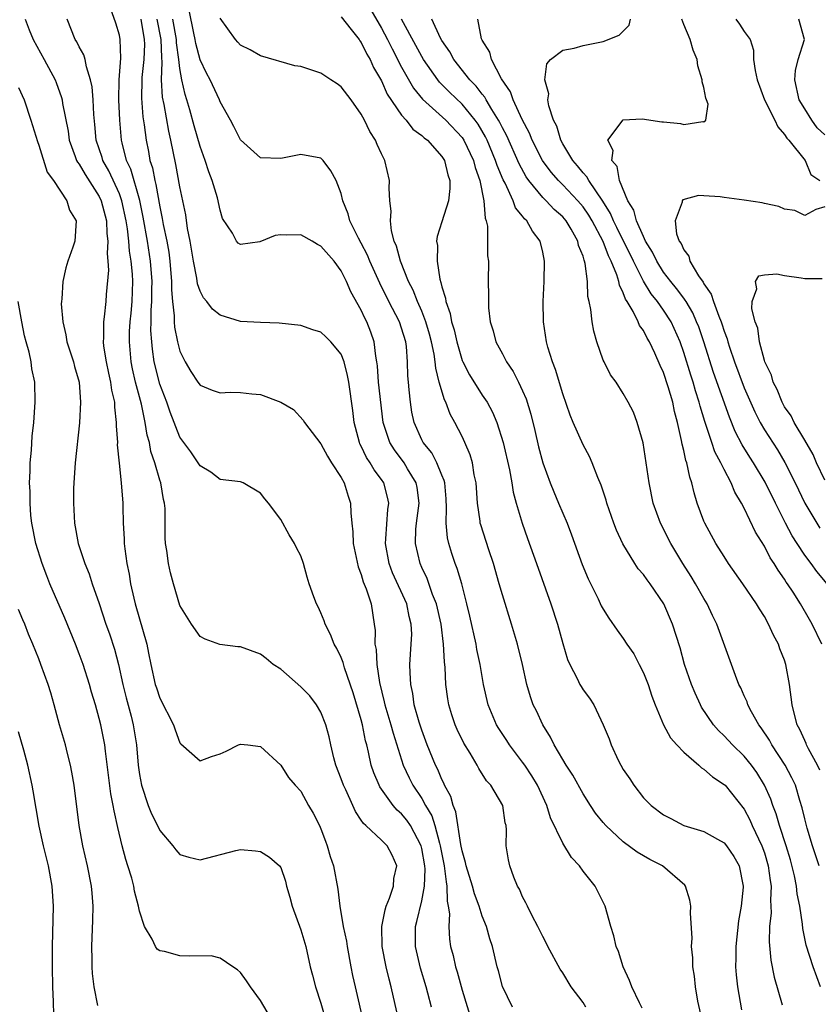
# Model space of a CAD drawing. Units: inches. Extents: x 2613000 to 2616000, y 1500000 to 1503000.
# Drawn here: x 2614709 to 2614788, y 1500075 to 1500173 of the extents above; entities that cross this region are included whole.
import ezdxf

# ---------------------------------------------------------------- set-up
doc = ezdxf.new("R2010")
doc.units = ezdxf.units.IN
doc.header["$MEASUREMENT"] = 0
doc.layers.add('LD26131500_2ft', color=183, linetype='Continuous')

msp = doc.modelspace()

# ---------------------------------------------------------------- linework, layer by layer
at = {"layer": 'LD26131500_2ft'}
for points, elevation in [([(2614749.967, 1500075), (2614749.613, 1500076.386), (2614749.446, 1500077), (2614748.868, 1500078.868), (2614748.363, 1500081), (2614748.373, 1500083), (2614748.509, 1500083.491), (2614749, 1500085.538), (2614749.268, 1500087), (2614749.327, 1500088.673), (2614749.292, 1500089), (2614749, 1500090.715), (2614748.933, 1500091), (2614747.872, 1500093), (2614747.526, 1500093.526), (2614747, 1500094.175), (2614746.547, 1500094.548), (2614746.169, 1500095), (2614744.845, 1500096.845), (2614744.767, 1500097), (2614744.24, 1500098.24), (2614743.976, 1500099), (2614743.726, 1500100.274), (2614743.543, 1500101), (2614743.419, 1500101.419), (2614743.129, 1500103), (2614743, 1500103.486), (2614742.185, 1500106.185), (2614741.33, 1500108.67), (2614741.191, 1500109.191), (2614741, 1500109.679), (2614740.562, 1500110.562), (2614740.317, 1500111), (2614739.954, 1500111.954), (2614739.422, 1500113), (2614739.325, 1500113.325), (2614739, 1500114.119), (2614738.718, 1500114.718), (2614738.558, 1500115), (2614738.286, 1500115.713), (2614737.838, 1500117), (2614737.638, 1500117.638), (2614737.269, 1500119), (2614737, 1500119.769), (2614736.565, 1500120.565), (2614736.358, 1500121), (2614735.843, 1500121.843), (2614735, 1500123.377), (2614733.808, 1500125), (2614733.424, 1500125.423), (2614733, 1500125.991), (2614731.284, 1500127), (2614731, 1500127.116), (2614729, 1500127.343), (2614728.078, 1500128.078), (2614727, 1500128.681), (2614726.816, 1500129), (2614726.079, 1500130.079), (2614725, 1500131.545), (2614724.025, 1500134.025), (2614723.694, 1500135), (2614723, 1500136.797), (2614722.457, 1500139), (2614722.27, 1500140.27), (2614722.205, 1500141), (2614722.13, 1500142.13), (2614722.152, 1500143), (2614722.155, 1500144.154), (2614722.214, 1500145), (2614722.223, 1500146.223), (2614722.246, 1500147), (2614722.09, 1500149), (2614721.772, 1500151), (2614721.363, 1500153.363), (2614721.021, 1500155.021), (2614720.128, 1500158.128), (2614719.712, 1500159), (2614719.26, 1500160.74), (2614719.204, 1500161), (2614719.033, 1500163), (2614718.957, 1500165), (2614718.989, 1500167), (2614719.134, 1500169.134), (2614719.081, 1500171), (2614719, 1500171.424), (2614718.634, 1500172.634), (2614718.112, 1500174.112)], 8136), ([(2614770.885, 1500074.885), (2614770.59, 1500075.409), (2614769.834, 1500077), (2614769.616, 1500077.616), (2614768.971, 1500079), (2614768.508, 1500080.508), (2614768.302, 1500081), (2614768.056, 1500082.056), (2614767.758, 1500083), (2614767.207, 1500085), (2614766.198, 1500087), (2614765, 1500088.482), (2614764.639, 1500089), (2614763.85, 1500089.85), (2614763, 1500091.247), (2614761.781, 1500093.781), (2614761.4, 1500095), (2614760.485, 1500097), (2614759.935, 1500097.935), (2614759.216, 1500099), (2614759, 1500099.307), (2614757.711, 1500101), (2614757.437, 1500101.437), (2614756.635, 1500102.635), (2614756.42, 1500103), (2614755.575, 1500105), (2614755.124, 1500107), (2614754.788, 1500109), (2614754.477, 1500110.477), (2614754.391, 1500111), (2614753.769, 1500113.769), (2614753.474, 1500115), (2614752.961, 1500117), (2614752.525, 1500118.524), (2614752.33, 1500119), (2614751.997, 1500119.997), (2614751.682, 1500121), (2614751.551, 1500121.551), (2614751.41, 1500123), (2614751.469, 1500124.53), (2614751.417, 1500125.417), (2614751.277, 1500127), (2614751.232, 1500127.231), (2614751, 1500127.757), (2614750.493, 1500129), (2614749.987, 1500129.987), (2614749.144, 1500131), (2614749, 1500131.281), (2614748.245, 1500133), (2614748.028, 1500134.028), (2614747.88, 1500135), (2614747.766, 1500136.234), (2614747.67, 1500137), (2614747.618, 1500137.618), (2614747.585, 1500139), (2614747.479, 1500140.521), (2614747.412, 1500141), (2614747, 1500142.354), (2614746.776, 1500143), (2614745.731, 1500145), (2614744.828, 1500146.828), (2614743.842, 1500149), (2614743.61, 1500149.61), (2614743, 1500150.786), (2614742.716, 1500151.284), (2614741.858, 1500153), (2614741.693, 1500153.693), (2614741.159, 1500155), (2614741, 1500155.727), (2614740.496, 1500157), (2614739.983, 1500157.983), (2614739.217, 1500159), (2614739, 1500159.226), (2614737, 1500159.588), (2614735, 1500159.18), (2614733, 1500159.258), (2614731, 1500161.059), (2614730.367, 1500162.367), (2614730.028, 1500163), (2614729, 1500164.817), (2614728.932, 1500165), (2614727.999, 1500167), (2614727.654, 1500167.653), (2614727, 1500168.994), (2614726.594, 1500170.594), (2614726.528, 1500171), (2614726.381, 1500171.619), (2614725.913, 1500173.913)], 8128), ([(2614776.977, 1500073), (2614776.403, 1500075.597), (2614776.15, 1500077), (2614776.048, 1500078.048), (2614775.886, 1500079), (2614775.884, 1500079.884), (2614775.773, 1500081), (2614775.825, 1500081.825), (2614775.673, 1500084.327), (2614775.71, 1500085), (2614775.612, 1500085.612), (2614775.164, 1500087), (2614775.091, 1500087.091), (2614772.895, 1500089), (2614771.641, 1500089.641), (2614770.376, 1500090.376), (2614769, 1500091.391), (2614767.26, 1500093), (2614767, 1500093.304), (2614766.246, 1500094.246), (2614765.729, 1500095), (2614765, 1500096.14), (2614763.996, 1500097.996), (2614763.345, 1500099), (2614763, 1500099.563), (2614762.146, 1500101), (2614761.783, 1500101.783), (2614760.999, 1500103), (2614760.376, 1500104.376), (2614760.07, 1500105), (2614759.777, 1500105.777), (2614759.418, 1500107), (2614758.982, 1500109), (2614758.51, 1500111), (2614757.91, 1500113), (2614757, 1500115.892), (2614756.695, 1500117), (2614756.111, 1500119), (2614755.64, 1500120.36), (2614754.847, 1500122.847), (2614754.81, 1500123), (2614754.793, 1500123.207), (2614754.529, 1500125), (2614754.388, 1500127), (2614754.211, 1500127.79), (2614754.025, 1500129), (2614753.799, 1500129.799), (2614753.283, 1500131), (2614753, 1500131.609), (2614752.291, 1500133), (2614751.82, 1500133.82), (2614751.378, 1500135), (2614751.24, 1500135.24), (2614750.735, 1500137), (2614750.383, 1500138.383), (2614750.341, 1500139), (2614750.239, 1500139.761), (2614749.978, 1500141), (2614749.772, 1500141.772), (2614749.408, 1500143), (2614749, 1500144.048), (2614748.576, 1500145), (2614748.141, 1500146.141), (2614747.7, 1500147), (2614746.877, 1500149), (2614746.484, 1500150.484), (2614746.254, 1500151), (2614745.986, 1500152.014), (2614745.888, 1500153), (2614745.956, 1500153.956), (2614745.828, 1500155), (2614745.765, 1500156.235), (2614745.811, 1500157), (2614745.35, 1500159), (2614745, 1500159.651), (2614744.579, 1500160.579), (2614744.408, 1500161), (2614743.86, 1500161.86), (2614743.314, 1500163), (2614743, 1500163.581), (2614741.987, 1500165), (2614741, 1500166.317), (2614740.603, 1500166.603), (2614739.977, 1500167), (2614739, 1500167.655), (2614738, 1500168), (2614737, 1500168.315), (2614736.399, 1500168.399), (2614733, 1500169.374), (2614731.982, 1500169.982), (2614731, 1500170.444), (2614730.748, 1500170.748), (2614730.511, 1500171), (2614729, 1500173.111)], 8126), ([(2614741, 1500173.243), (2614742.005, 1500171.995), (2614742.778, 1500171), (2614742.864, 1500170.864), (2614743, 1500170.71), (2614743.546, 1500169.546), (2614743.883, 1500169), (2614744.221, 1500168.221), (2614745, 1500166.901), (2614745.579, 1500165.58), (2614747, 1500163.5), (2614747.439, 1500163), (2614748.115, 1500162.115), (2614749, 1500161.477), (2614749.239, 1500161.239), (2614749.564, 1500161), (2614751, 1500159.386), (2614751.248, 1500159), (2614751.572, 1500157.572), (2614751.778, 1500157), (2614751.791, 1500156.208), (2614751.643, 1500155), (2614751, 1500152.9), (2614750.538, 1500151.462), (2614750.476, 1500151), (2614750.553, 1500150.554), (2614750.512, 1500149), (2614750.794, 1500147.207), (2614750.902, 1500146.902), (2614751, 1500146.441), (2614751.346, 1500145.346), (2614751.377, 1500145), (2614751.82, 1500143.819), (2614751.951, 1500143), (2614752.205, 1500142.205), (2614752.47, 1500141), (2614753, 1500139.148), (2614753.061, 1500139), (2614753.724, 1500137.724), (2614755, 1500135.723), (2614755.488, 1500135), (2614756.024, 1500134.024), (2614756.443, 1500133), (2614757.073, 1500131), (2614757.701, 1500128.299), (2614757.937, 1500127), (2614758.075, 1500126.075), (2614758.372, 1500125), (2614758.958, 1500123), (2614759.483, 1500121.483), (2614760.39, 1500119), (2614761.8, 1500115), (2614762.468, 1500113), (2614763, 1500111.079), (2614763.473, 1500109.473), (2614763.678, 1500109), (2614764.411, 1500107.589), (2614764.689, 1500107), (2614764.802, 1500106.802), (2614765, 1500106.47), (2614765.657, 1500105.657), (2614766.084, 1500105), (2614767.014, 1500103.014), (2614767.604, 1500101.604), (2614767.803, 1500101), (2614768.505, 1500099.496), (2614768.755, 1500099), (2614769, 1500098.581), (2614769.637, 1500097.637), (2614770.028, 1500097), (2614771, 1500095.76), (2614771.761, 1500095), (2614773, 1500094.062), (2614773.714, 1500093.714), (2614775, 1500093.025), (2614777, 1500092.417), (2614778.345, 1500091.655), (2614779, 1500091.302), (2614779.247, 1500091), (2614779.951, 1500089.951), (2614780.494, 1500089), (2614780.895, 1500087), (2614780.892, 1500086.892), (2614780.7, 1500085), (2614780.438, 1500083.562), (2614780.15, 1500081), (2614780.163, 1500079.837), (2614780.138, 1500079), (2614780.193, 1500078.193), (2614780.34, 1500077), (2614780.72, 1500074.72)], 8124), ([(2614743.936, 1500173.936), (2614745, 1500172.122), (2614745.607, 1500171), (2614746.058, 1500170.059), (2614747, 1500168.262), (2614748.176, 1500166.176), (2614749.085, 1500165.085), (2614751.38, 1500163), (2614753, 1500161.279), (2614753.189, 1500161), (2614754.139, 1500159), (2614754.299, 1500158.299), (2614754.773, 1500157), (2614755.172, 1500155), (2614755.276, 1500153.275), (2614755.397, 1500153), (2614755.539, 1500152.461), (2614755.531, 1500149.531), (2614755.618, 1500149), (2614755.6, 1500147), (2614755.624, 1500145.624), (2614755.607, 1500145), (2614755.638, 1500144.362), (2614755.8, 1500143), (2614756.096, 1500142.096), (2614756.359, 1500141), (2614757, 1500139.804), (2614757.406, 1500139), (2614758.059, 1500138.059), (2614758.6, 1500137), (2614759, 1500136.15), (2614759.346, 1500135.346), (2614759.815, 1500133.814), (2614760.208, 1500132.208), (2614760.584, 1500130.584), (2614761, 1500128.991), (2614761.741, 1500127), (2614762.101, 1500126.102), (2614762.582, 1500125), (2614763.414, 1500123), (2614763.853, 1500121.853), (2614764.918, 1500118.918), (2614765.5, 1500117.5), (2614766.492, 1500115.508), (2614766.811, 1500114.811), (2614767, 1500114.463), (2614767.576, 1500113.576), (2614768.395, 1500112.395), (2614769, 1500111.567), (2614769.353, 1500111), (2614770.03, 1500110.03), (2614770.571, 1500109), (2614771, 1500108.171), (2614771.462, 1500107), (2614771.833, 1500105.833), (2614772.152, 1500105), (2614773, 1500103.008), (2614773.695, 1500101.695), (2614774.325, 1500101), (2614775, 1500100.298), (2614776.497, 1500099), (2614776.748, 1500098.748), (2614777, 1500098.617), (2614777.849, 1500097.849), (2614779, 1500097.095), (2614779.091, 1500097), (2614781, 1500094.63), (2614781.56, 1500093.56), (2614781.799, 1500093), (2614782.745, 1500091), (2614783, 1500090.289), (2614783.381, 1500089), (2614783.556, 1500087.556), (2614783.659, 1500087), (2614783.607, 1500085.607), (2614783.653, 1500085), (2614783.664, 1500084.336), (2614783.521, 1500083), (2614783.473, 1500081.473), (2614783.639, 1500079.639), (2614783.969, 1500077.969), (2614784.775, 1500075.224)], 8122), ([(2614709.643, 1500173), (2614710.035, 1500171.965), (2614710.427, 1500171), (2614711.536, 1500169), (2614712.608, 1500167), (2614712.725, 1500166.725), (2614713.259, 1500165.259), (2614713.316, 1500165), (2614713.358, 1500164.642), (2614713.899, 1500161.899), (2614714.02, 1500161), (2614714.624, 1500159.375), (2614714.751, 1500159), (2614714.829, 1500158.83), (2614715, 1500158.619), (2614715.587, 1500157.587), (2614717, 1500155.416), (2614717.203, 1500155), (2614717.708, 1500153), (2614717.747, 1500151.748), (2614717.845, 1500151), (2614717.769, 1500149.769), (2614717.851, 1500149), (2614717.904, 1500148.096), (2614717.683, 1500145.683), (2614717.638, 1500145), (2614717.477, 1500143.478), (2614717.408, 1500143), (2614717.412, 1500141.412), (2614717.383, 1500141), (2614717.429, 1500140.57), (2614717.676, 1500139), (2614717.907, 1500137.907), (2614718.127, 1500137), (2614718.22, 1500136.22), (2614718.507, 1500135), (2614718.509, 1500134.509), (2614718.691, 1500133), (2614718.679, 1500132.679), (2614718.795, 1500131), (2614718.789, 1500130.789), (2614718.961, 1500128.96), (2614719.175, 1500127), (2614719.332, 1500125), (2614719.325, 1500124.674), (2614719.377, 1500123), (2614719.47, 1500121.47), (2614719.472, 1500121), (2614719.528, 1500120.472), (2614719.74, 1500119), (2614719.961, 1500117.961), (2614720.114, 1500117), (2614720.423, 1500115.577), (2614720.562, 1500115), (2614721.715, 1500111), (2614721.883, 1500110.117), (2614722.119, 1500109), (2614722.558, 1500107), (2614722.662, 1500106.662), (2614723, 1500105.644), (2614724.365, 1500103), (2614724.515, 1500102.515), (2614725, 1500101.208), (2614725.099, 1500101.1), (2614727, 1500099.416), (2614728.128, 1500099.872), (2614729, 1500100.138), (2614729.597, 1500100.403), (2614730.814, 1500101), (2614731, 1500101.077), (2614731.756, 1500101), (2614733, 1500100.846), (2614735, 1500099.01), (2614735.783, 1500097.784), (2614736.44, 1500097), (2614737, 1500096.409), (2614737.776, 1500095), (2614738.237, 1500094.237), (2614738.859, 1500093), (2614739, 1500092.68), (2614739.447, 1500091.447), (2614739.629, 1500091), (2614739.921, 1500089.922), (2614740.245, 1500089), (2614740.68, 1500086.68), (2614740.866, 1500085), (2614741.215, 1500083), (2614741.53, 1500081.529), (2614741.589, 1500081), (2614741.955, 1500079), (2614742.127, 1500078.127), (2614742.378, 1500077), (2614743.26, 1500073.26)], 8140), ([(2614746.528, 1500074.528), (2614745.967, 1500077), (2614745.754, 1500077.754), (2614745.462, 1500079), (2614745.083, 1500081), (2614745.042, 1500083), (2614745.353, 1500084.647), (2614745.468, 1500085), (2614745.803, 1500085.803), (2614746.192, 1500087), (2614746.243, 1500087.757), (2614746.526, 1500089), (2614746.059, 1500090.059), (2614745.573, 1500091), (2614745, 1500091.571), (2614743.459, 1500093), (2614743.206, 1500093.206), (2614743, 1500093.551), (2614742.409, 1500094.409), (2614742.167, 1500095), (2614741.462, 1500096.538), (2614741.225, 1500097), (2614741, 1500097.644), (2614740.483, 1500099), (2614740.288, 1500099.712), (2614739.991, 1500101), (2614739.821, 1500101.82), (2614739.496, 1500103), (2614739, 1500104.245), (2614738.55, 1500105), (2614737.878, 1500105.878), (2614737, 1500106.782), (2614735, 1500108.526), (2614734.267, 1500109), (2614733.576, 1500109.576), (2614733, 1500110.014), (2614731, 1500110.747), (2614730.75, 1500110.751), (2614728.965, 1500110.965), (2614727.508, 1500111.508), (2614727, 1500111.761), (2614726.143, 1500113), (2614725, 1500114.847), (2614724.357, 1500117), (2614724.078, 1500118.078), (2614723.875, 1500119), (2614723.698, 1500120.302), (2614723.582, 1500121), (2614723.545, 1500121.545), (2614723.534, 1500124.466), (2614723.476, 1500125), (2614723.369, 1500125.369), (2614723.093, 1500127), (2614723, 1500127.273), (2614722.505, 1500129), (2614722.129, 1500130.129), (2614721.968, 1500131), (2614721.75, 1500131.75), (2614721.553, 1500133), (2614721.177, 1500134.823), (2614720.608, 1500137), (2614720.306, 1500138.306), (2614720.167, 1500139), (2614719.987, 1500141), (2614720.015, 1500142.015), (2614720.069, 1500143), (2614720.157, 1500143.844), (2614720.251, 1500145), (2614720.327, 1500147), (2614720.294, 1500147.706), (2614720.172, 1500149), (2614719.996, 1500149.996), (2614719.922, 1500151), (2614719.794, 1500152.206), (2614719.665, 1500153), (2614719.245, 1500155), (2614719, 1500155.669), (2614717.954, 1500157.955), (2614717.353, 1500159), (2614717.278, 1500159.278), (2614716.698, 1500161), (2614716.557, 1500162.558), (2614716.448, 1500163.552), (2614716.388, 1500165), (2614716.296, 1500166.296), (2614716.144, 1500167), (2614715.72, 1500168.281), (2614715.598, 1500169), (2614715.466, 1500169.466), (2614715, 1500170.268), (2614714.76, 1500170.76), (2614714.608, 1500171), (2614713.806, 1500173)], 8138), ([(2614721.136, 1500173), (2614721.461, 1500171), (2614721.477, 1500170.523), (2614721.427, 1500169), (2614721.224, 1500167.224), (2614721.215, 1500167), (2614721.187, 1500165.187), (2614721.333, 1500163.333), (2614721.463, 1500162.537), (2614721.64, 1500161), (2614721.879, 1500159.879), (2614722.033, 1500159), (2614722.276, 1500158.276), (2614722.504, 1500157), (2614722.619, 1500156.619), (2614723, 1500154.391), (2614723.251, 1500153.251), (2614723.345, 1500152.655), (2614723.691, 1500151), (2614723.892, 1500149.892), (2614724.006, 1500149), (2614724.174, 1500147), (2614724.167, 1500146.167), (2614724.261, 1500145), (2614724.428, 1500143.571), (2614724.427, 1500143), (2614724.467, 1500142.467), (2614724.768, 1500141), (2614725, 1500140.062), (2614725.51, 1500139), (2614726.069, 1500138.068), (2614726.776, 1500137), (2614727, 1500136.692), (2614728.191, 1500136.191), (2614729, 1500135.939), (2614730.002, 1500135.998), (2614731, 1500135.987), (2614732.148, 1500135.853), (2614733, 1500135.775), (2614735.022, 1500135.022), (2614736.276, 1500134.275), (2614737.234, 1500133.233), (2614737.361, 1500133), (2614738.552, 1500131.448), (2614739, 1500130.893), (2614739.644, 1500129.644), (2614740.045, 1500129), (2614741, 1500127.533), (2614741.291, 1500127), (2614741.683, 1500125.683), (2614741.937, 1500125), (2614741.968, 1500124.032), (2614742.056, 1500123), (2614742.155, 1500122.155), (2614742.184, 1500121), (2614742.678, 1500118.678), (2614743, 1500117.902), (2614743.2, 1500117.2), (2614743.494, 1500116.506), (2614743.968, 1500115), (2614744.283, 1500113), (2614744.365, 1500112.365), (2614744.342, 1500111), (2614744.463, 1500110.463), (2614744.527, 1500109), (2614744.806, 1500107.194), (2614745.281, 1500105.281), (2614745.332, 1500105), (2614745.935, 1500103), (2614746.157, 1500102.157), (2614747.169, 1500099), (2614747.74, 1500097.74), (2614748.114, 1500097), (2614749, 1500095.691), (2614749.382, 1500095), (2614749.987, 1500093.987), (2614750.294, 1500093), (2614750.756, 1500091.244), (2614750.841, 1500091), (2614751.226, 1500089), (2614751.408, 1500087.408), (2614751.503, 1500087), (2614751.513, 1500085.513), (2614751.634, 1500085), (2614751.746, 1500084.254), (2614751.67, 1500083), (2614751.746, 1500081.746), (2614751.867, 1500081), (2614752.103, 1500080.103), (2614752.337, 1500079), (2614752.5, 1500078.5), (2614753, 1500076.683), (2614753.869, 1500073.869)], 8134), ([(2614758.006, 1500075), (2614757.023, 1500077.023), (2614756.606, 1500078.606), (2614756.489, 1500079), (2614756.016, 1500081), (2614755.763, 1500081.763), (2614755.43, 1500083), (2614755, 1500084.024), (2614754.692, 1500085), (2614754.221, 1500086.221), (2614754.019, 1500087), (2614753.399, 1500089), (2614753.343, 1500089.343), (2614753, 1500090.486), (2614752.875, 1500091.125), (2614752.382, 1500094.382), (2614752.116, 1500095), (2614751.883, 1500095.883), (2614751.272, 1500097), (2614751.196, 1500097.196), (2614751, 1500097.565), (2614750.581, 1500098.581), (2614750.359, 1500099), (2614749.548, 1500101), (2614749, 1500102.458), (2614748.739, 1500103.261), (2614748.254, 1500105), (2614748.099, 1500106.099), (2614747.901, 1500107), (2614747.836, 1500108.165), (2614747.83, 1500109), (2614747.959, 1500111), (2614748, 1500112), (2614747.965, 1500113), (2614747.762, 1500113.762), (2614747.521, 1500115), (2614746.095, 1500118.095), (2614745.75, 1500119), (2614745.403, 1500121), (2614745.444, 1500121.444), (2614745.626, 1500124.374), (2614745.724, 1500125), (2614745.604, 1500125.604), (2614745.226, 1500127), (2614745, 1500127.334), (2614744.291, 1500128.292), (2614743.889, 1500129), (2614743.526, 1500129.525), (2614743, 1500130.648), (2614742.871, 1500130.871), (2614742.819, 1500131), (2614742.305, 1500133), (2614742.173, 1500134.173), (2614741.758, 1500137), (2614741.647, 1500137.647), (2614741.297, 1500139), (2614741, 1500139.78), (2614739.972, 1500141), (2614739.491, 1500141.492), (2614739, 1500141.954), (2614738.201, 1500142.201), (2614737, 1500142.613), (2614734.866, 1500142.866), (2614733, 1500142.912), (2614731, 1500143.02), (2614729, 1500143.633), (2614728.249, 1500144.249), (2614727.688, 1500145), (2614727.35, 1500145.35), (2614727, 1500146.013), (2614726.754, 1500146.754), (2614726.688, 1500147.312), (2614726.342, 1500149), (2614726.015, 1500151), (2614725.77, 1500152.23), (2614725.586, 1500153.586), (2614725, 1500156.386), (2614724.611, 1500158.611), (2614724.11, 1500161), (2614723.899, 1500161.899), (2614723.448, 1500164.552), (2614723.289, 1500165.289), (2614723.181, 1500167), (2614723.255, 1500168.745), (2614723.198, 1500169.198), (2614723.146, 1500171), (2614722.757, 1500173)], 8132), ([(2614765.296, 1500075), (2614765, 1500075.445), (2614763.834, 1500077), (2614763, 1500078.378), (2614762.742, 1500078.742), (2614761.515, 1500081), (2614761.356, 1500081.356), (2614761, 1500081.987), (2614760.511, 1500083), (2614759.945, 1500084.055), (2614759.482, 1500085), (2614759.342, 1500085.342), (2614759, 1500085.948), (2614758.692, 1500086.692), (2614758.499, 1500087), (2614758.126, 1500087.874), (2614757.723, 1500089), (2614757.609, 1500089.609), (2614757.39, 1500091), (2614757.419, 1500092.581), (2614757.376, 1500093), (2614757.29, 1500093.29), (2614757.048, 1500095), (2614755.85, 1500097), (2614755.437, 1500097.437), (2614754.674, 1500098.674), (2614754.504, 1500099), (2614753.799, 1500100.201), (2614753.185, 1500101.185), (2614752.529, 1500102.529), (2614752.328, 1500103), (2614751.994, 1500103.994), (2614751.691, 1500105), (2614751.591, 1500105.591), (2614751.398, 1500107), (2614751.325, 1500108.675), (2614751.249, 1500109.25), (2614751.165, 1500111), (2614750.911, 1500113), (2614750.455, 1500115), (2614750.081, 1500115.919), (2614749.527, 1500117.527), (2614749, 1500118.611), (2614748.826, 1500119), (2614748.375, 1500121), (2614748.425, 1500122.425), (2614748.478, 1500123), (2614748.733, 1500125), (2614748.538, 1500126.539), (2614748.455, 1500127), (2614747.597, 1500128.403), (2614747.25, 1500129), (2614746.28, 1500130.281), (2614745.829, 1500131), (2614745.16, 1500133), (2614744.723, 1500137), (2614744.607, 1500138.606), (2614744.547, 1500139), (2614744.432, 1500139.568), (2614744.28, 1500141), (2614743.951, 1500141.951), (2614743.549, 1500143), (2614743.352, 1500143.353), (2614743, 1500144.144), (2614741.973, 1500145.973), (2614741.547, 1500147), (2614741, 1500148.048), (2614740.301, 1500149), (2614739, 1500150.489), (2614738.66, 1500150.66), (2614738.123, 1500151), (2614737, 1500151.603), (2614735.577, 1500151.577), (2614735, 1500151.608), (2614734.456, 1500151.544), (2614732.938, 1500150.938), (2614731, 1500150.659), (2614730.793, 1500150.793), (2614730.627, 1500151), (2614730.207, 1500151.793), (2614729.244, 1500153.244), (2614729, 1500154.051), (2614728.725, 1500155.275), (2614728.211, 1500157), (2614727.871, 1500157.871), (2614727.507, 1500159), (2614727, 1500160.39), (2614726.419, 1500162.419), (2614725.992, 1500164.008), (2614725.704, 1500165), (2614725.526, 1500165.526), (2614725.195, 1500167), (2614725, 1500168.121), (2614724.897, 1500169), (2614724.668, 1500170.667), (2614724.658, 1500171), (2614724.29, 1500173)], 8130), ([(2614788.578, 1500077), (2614787.844, 1500079), (2614787.149, 1500081.149), (2614786.807, 1500082.807), (2614786.787, 1500083.213), (2614786.511, 1500085), (2614786.235, 1500086.236), (2614786.181, 1500087), (2614785.983, 1500088.017), (2614785.588, 1500089.589), (2614785.169, 1500091), (2614784.502, 1500093), (2614784.166, 1500094.166), (2614783.83, 1500095), (2614783.632, 1500095.632), (2614783.022, 1500097.022), (2614782.254, 1500098.254), (2614781.709, 1500099), (2614781, 1500099.88), (2614779.831, 1500101), (2614779, 1500101.903), (2614778.432, 1500102.432), (2614777.938, 1500103), (2614776.767, 1500104.767), (2614776.643, 1500105), (2614776.126, 1500106.126), (2614775.77, 1500107), (2614775.085, 1500109), (2614774.625, 1500110.625), (2614773.891, 1500113), (2614773.036, 1500115), (2614771.656, 1500117), (2614771.371, 1500117.371), (2614771, 1500117.914), (2614770.485, 1500118.485), (2614770.139, 1500119), (2614768.956, 1500120.956), (2614768.321, 1500122.321), (2614768.066, 1500123), (2614767.362, 1500125), (2614767.289, 1500125.289), (2614766.791, 1500126.791), (2614766.455, 1500127.545), (2614765.916, 1500129), (2614765.634, 1500129.634), (2614765, 1500130.797), (2614764.038, 1500133), (2614763.734, 1500133.734), (2614763, 1500135.852), (2614762.271, 1500138.271), (2614761.975, 1500139), (2614761.52, 1500140.48), (2614761.385, 1500141), (2614761.084, 1500143), (2614761.045, 1500145), (2614761.132, 1500147), (2614761.175, 1500149), (2614761, 1500149.887), (2614760.751, 1500151), (2614759.977, 1500151.977), (2614759.419, 1500153), (2614759.193, 1500153.193), (2614759, 1500153.471), (2614758.305, 1500154.305), (2614758.071, 1500155), (2614757.27, 1500156.73), (2614757.077, 1500157.077), (2614756.481, 1500158.481), (2614756.33, 1500159), (2614755.491, 1500161), (2614755.337, 1500161.337), (2614754.595, 1500162.596), (2614754.3, 1500163), (2614753, 1500164.574), (2614751.767, 1500165.767), (2614750.776, 1500166.776), (2614750.597, 1500167), (2614749.184, 1500169), (2614749, 1500169.31), (2614748.417, 1500170.417), (2614747, 1500173.001)], 8120), ([(2614788.427, 1500089), (2614787.777, 1500091), (2614787.241, 1500092.759), (2614787, 1500093.672), (2614786.751, 1500094.751), (2614786.508, 1500095.491), (2614786.072, 1500097), (2614785.736, 1500097.736), (2614785.071, 1500099), (2614783.741, 1500101), (2614783.49, 1500101.49), (2614782.693, 1500102.693), (2614782.447, 1500103), (2614781.727, 1500104.274), (2614781.367, 1500105), (2614781.291, 1500105.291), (2614781, 1500105.876), (2614780.662, 1500106.662), (2614780.476, 1500107), (2614780.119, 1500107.881), (2614778.293, 1500113), (2614777.86, 1500113.86), (2614777.326, 1500115), (2614777, 1500115.537), (2614776.174, 1500117), (2614775.731, 1500117.731), (2614774.92, 1500119), (2614773.715, 1500121), (2614772.697, 1500123), (2614771.977, 1500125), (2614771.564, 1500127), (2614771.279, 1500129), (2614770.965, 1500130.965), (2614770.388, 1500133), (2614770.006, 1500134.006), (2614769.489, 1500135), (2614769, 1500135.868), (2614768.278, 1500137), (2614767.739, 1500137.74), (2614767.089, 1500139), (2614767, 1500139.197), (2614766.37, 1500141), (2614766.063, 1500142.063), (2614765.9, 1500143), (2614765.781, 1500144.219), (2614765.613, 1500145), (2614765.489, 1500145.489), (2614765.43, 1500147), (2614765.215, 1500148.785), (2614765.152, 1500149), (2614765.1, 1500149.1), (2614765, 1500149.49), (2614764.566, 1500150.565), (2614764.485, 1500151), (2614763.835, 1500152.165), (2614763.334, 1500153), (2614763, 1500153.396), (2614762.144, 1500154.144), (2614761.34, 1500155), (2614761, 1500155.329), (2614759.617, 1500157), (2614759.361, 1500157.361), (2614758.652, 1500158.652), (2614757.428, 1500161.428), (2614757, 1500162.246), (2614756.763, 1500162.763), (2614756.628, 1500163), (2614755.963, 1500164.038), (2614755.399, 1500165), (2614755.265, 1500165.265), (2614755, 1500165.572), (2614754.382, 1500166.382), (2614753.781, 1500167), (2614752.192, 1500169), (2614751.779, 1500169.779), (2614751, 1500170.89), (2614750.865, 1500171.135), (2614750.013, 1500173)], 8118), ([(2614788.506, 1500098.506), (2614788.271, 1500099), (2614787.375, 1500100.625), (2614787.189, 1500101), (2614787.144, 1500101.144), (2614787, 1500101.43), (2614786.531, 1500102.531), (2614786.258, 1500103), (2614785.973, 1500104.027), (2614785.746, 1500105), (2614785.504, 1500107), (2614785.14, 1500109), (2614785, 1500109.414), (2614784.545, 1500110.546), (2614784.39, 1500111), (2614783.911, 1500111.911), (2614783.422, 1500113), (2614783, 1500113.746), (2614782.502, 1500114.502), (2614782.21, 1500115), (2614780.843, 1500117), (2614779.453, 1500119), (2614779, 1500119.693), (2614778.185, 1500121), (2614777.081, 1500123), (2614777, 1500123.197), (2614776.333, 1500125), (2614776.015, 1500126.015), (2614775.814, 1500127), (2614775.587, 1500127.586), (2614775.308, 1500129), (2614775.218, 1500129.218), (2614775, 1500130.227), (2614774.831, 1500130.831), (2614774.775, 1500131.225), (2614774.37, 1500133), (2614774.076, 1500134.076), (2614773.903, 1500135), (2614773.46, 1500136.54), (2614773, 1500137.95), (2614772.66, 1500138.66), (2614772.125, 1500139.875), (2614771.592, 1500141), (2614771.365, 1500141.365), (2614771, 1500142.117), (2614770.62, 1500142.62), (2614770.47, 1500143), (2614769.98, 1500144.02), (2614769.381, 1500145), (2614769.22, 1500145.22), (2614769, 1500145.851), (2614768.607, 1500146.607), (2614768.542, 1500147), (2614768.363, 1500147.637), (2614767.801, 1500149), (2614767.527, 1500149.527), (2614767, 1500150.949), (2614765.902, 1500153), (2614765.573, 1500153.573), (2614765, 1500154.403), (2614764.498, 1500155), (2614763, 1500156.57), (2614762.556, 1500157), (2614761.838, 1500157.838), (2614760.991, 1500158.991), (2614759.955, 1500161), (2614759.689, 1500161.689), (2614758.952, 1500163.047), (2614758.069, 1500165), (2614757.814, 1500165.814), (2614756.921, 1500167.079), (2614755.904, 1500169), (2614755.755, 1500169.755), (2614755, 1500170.93), (2614754.943, 1500171.058), (2614754.57, 1500173)], 8116), ([(2614788.711, 1500111), (2614787.753, 1500113), (2614787.458, 1500113.458), (2614786.577, 1500115), (2614785.849, 1500116.151), (2614785.294, 1500117), (2614785.168, 1500117.168), (2614785, 1500117.445), (2614784.354, 1500118.354), (2614783.982, 1500119), (2614783.585, 1500119.585), (2614783, 1500120.722), (2614782.123, 1500122.123), (2614781, 1500124.483), (2614780.73, 1500125), (2614780.071, 1500126.071), (2614779.706, 1500127), (2614779, 1500128.336), (2614778.685, 1500129), (2614778.091, 1500130.091), (2614777.777, 1500131), (2614777.187, 1500132.813), (2614777.084, 1500133.084), (2614776.624, 1500134.624), (2614776.541, 1500135), (2614776.154, 1500136.154), (2614775.917, 1500137), (2614775.686, 1500137.686), (2614775, 1500139.958), (2614774.635, 1500141), (2614773.744, 1500143), (2614773, 1500144.151), (2614772.403, 1500145), (2614771.768, 1500145.769), (2614771, 1500147.03), (2614769.994, 1500149), (2614768.358, 1500152.358), (2614768.031, 1500153), (2614767.735, 1500153.735), (2614766.965, 1500154.965), (2614765.562, 1500157), (2614765.381, 1500157.381), (2614765, 1500157.772), (2614764.466, 1500158.466), (2614763.985, 1500159), (2614763, 1500160.657), (2614762.809, 1500161), (2614762.408, 1500162.408), (2614762.082, 1500163), (2614761.596, 1500164.404), (2614761.523, 1500165), (2614761.597, 1500165.597), (2614761.222, 1500167), (2614761.422, 1500168.578), (2614761.763, 1500169), (2614763, 1500169.948), (2614764.128, 1500170.128), (2614765, 1500170.418), (2614767, 1500170.792), (2614768.58, 1500171.42), (2614769.585, 1500172.415), (2614769.725, 1500173)], 8114), ([(2614789.212, 1500117), (2614788.2, 1500118.2), (2614787.628, 1500119), (2614787, 1500119.838), (2614786.234, 1500121), (2614785.753, 1500121.753), (2614785.1, 1500123), (2614784.096, 1500125), (2614783.081, 1500127.081), (2614781.929, 1500129), (2614781.56, 1500129.56), (2614780.796, 1500130.796), (2614780.108, 1500132.108), (2614779.525, 1500133.525), (2614777.956, 1500137.956), (2614776.989, 1500141), (2614776.479, 1500142.479), (2614776.276, 1500143), (2614775.887, 1500143.887), (2614775.222, 1500145), (2614775.148, 1500145.148), (2614775, 1500145.322), (2614774.293, 1500146.293), (2614773.699, 1500147), (2614773, 1500147.918), (2614772.311, 1500149), (2614771.905, 1500149.905), (2614771.214, 1500151), (2614771, 1500151.435), (2614770.319, 1500153), (2614770.059, 1500154.059), (2614769.463, 1500155), (2614768.622, 1500157), (2614768.386, 1500158.386), (2614767.858, 1500159), (2614767.991, 1500159.991), (2614767.459, 1500161), (2614768.987, 1500163.013), (2614770.884, 1500163.115), (2614772.818, 1500162.817), (2614773, 1500162.813), (2614774.662, 1500162.662), (2614775, 1500162.575), (2614776.876, 1500162.875), (2614777, 1500162.823), (2614777.175, 1500163), (2614777.405, 1500164.595), (2614777.263, 1500165), (2614777.178, 1500165.178), (2614777, 1500166.227), (2614776.808, 1500166.809), (2614776.84, 1500167), (2614776.38, 1500168.38), (2614776.321, 1500169), (2614775.931, 1500169.931), (2614775.645, 1500171), (2614775, 1500172.478), (2614774.81, 1500173)], 8112), ([(2614780.164, 1500173), (2614780.522, 1500172.522), (2614781, 1500171.798), (2614781.576, 1500171), (2614781.924, 1500169.924), (2614781.933, 1500169), (2614782.074, 1500167.926), (2614782.297, 1500167), (2614783.02, 1500165), (2614784.022, 1500163), (2614784.318, 1500162.318), (2614785, 1500161.579), (2614785.209, 1500161.209), (2614785.431, 1500161), (2614787.03, 1500159), (2614787.602, 1500157.602), (2614788.495, 1500157)], 8110), ([(2614789, 1500161.543), (2614788.249, 1500162.249), (2614787.711, 1500163), (2614787, 1500164.114), (2614786.457, 1500165), (2614786.006, 1500167), (2614786.071, 1500167.929), (2614786.344, 1500169), (2614786.968, 1500171), (2614786.405, 1500173)], 8108), ([(2614709, 1500166.239), (2614709.531, 1500165), (2614710.213, 1500163), (2614710.862, 1500160.862), (2614711, 1500160.509), (2614711.836, 1500157.836), (2614712.474, 1500157), (2614713.773, 1500155), (2614714.059, 1500154.059), (2614714.697, 1500153), (2614714.572, 1500151), (2614714.383, 1500150.383), (2614713.885, 1500149), (2614713.671, 1500148.329), (2614713.383, 1500147), (2614713.278, 1500145.278), (2614713.237, 1500145), (2614713.229, 1500144.771), (2614713.368, 1500143), (2614713.692, 1500141.692), (2614713.793, 1500141), (2614714.435, 1500139), (2614714.542, 1500138.542), (2614714.995, 1500137), (2614715.146, 1500135), (2614715.027, 1500132.973), (2614714.612, 1500129), (2614714.466, 1500127), (2614714.445, 1500126.445), (2614714.428, 1500125), (2614714.558, 1500123), (2614714.918, 1500121), (2614715.56, 1500119), (2614715.986, 1500117.985), (2614716.302, 1500117), (2614717, 1500115.045), (2614717.663, 1500113), (2614718.012, 1500112.012), (2614718.504, 1500110.504), (2614718.904, 1500109), (2614719.348, 1500107), (2614719.67, 1500105.671), (2614720.155, 1500103.845), (2614720.365, 1500103), (2614720.703, 1500101), (2614720.875, 1500099), (2614721, 1500098.083), (2614721.185, 1500097), (2614721.86, 1500095), (2614722.172, 1500094.173), (2614722.768, 1500093), (2614723, 1500092.506), (2614724.283, 1500091), (2614724.592, 1500090.591), (2614725, 1500090.143), (2614725.879, 1500089.879), (2614727, 1500089.605), (2614730.538, 1500090.538), (2614731, 1500090.643), (2614732.509, 1500090.509), (2614733, 1500090.432), (2614733.881, 1500089.881), (2614734.899, 1500089), (2614735, 1500088.858), (2614735.475, 1500087.475), (2614735.581, 1500087), (2614735.91, 1500085.91), (2614736.133, 1500085), (2614737, 1500082.673), (2614737.484, 1500081), (2614737.934, 1500079), (2614738.17, 1500078.17), (2614738.464, 1500077), (2614739, 1500075.379), (2614739.528, 1500073.528)], 8142), ([(2614789, 1500154.407), (2614788.117, 1500154.117), (2614787, 1500153.548), (2614786.024, 1500154.024), (2614785, 1500154.148), (2614784.431, 1500154.431), (2614783, 1500154.713), (2614782.779, 1500154.779), (2614781, 1500155.066), (2614779, 1500155.321), (2614778.611, 1500155.389), (2614777, 1500155.478), (2614776.476, 1500155.524), (2614774.902, 1500155.098), (2614774.839, 1500155), (2614774.851, 1500154.851), (2614774.139, 1500153), (2614774.278, 1500151.722), (2614774.557, 1500151), (2614774.749, 1500150.749), (2614775, 1500150.117), (2614775.493, 1500149.493), (2614775.587, 1500149), (2614776.458, 1500147.542), (2614776.914, 1500146.914), (2614777, 1500146.742), (2614777.727, 1500145.727), (2614777.933, 1500145), (2614778.463, 1500143.537), (2614778.704, 1500143), (2614778.784, 1500142.784), (2614779, 1500142.053), (2614779.295, 1500141.295), (2614779.364, 1500141), (2614779.529, 1500140.47), (2614780.04, 1500139), (2614781, 1500136.431), (2614782.047, 1500134.047), (2614782.574, 1500133), (2614783, 1500132.271), (2614784.296, 1500130.296), (2614785.034, 1500129.034), (2614786.051, 1500127), (2614787.005, 1500125), (2614788.192, 1500123), (2614788.508, 1500122.508)], 8110), ([(2614789, 1500127.271), (2614788.181, 1500129), (2614787.826, 1500129.826), (2614787, 1500131.258), (2614785.969, 1500133), (2614785.647, 1500133.647), (2614785, 1500134.551), (2614784.748, 1500135), (2614784.257, 1500136.257), (2614783.86, 1500137), (2614783.701, 1500137.701), (2614783.045, 1500139), (2614783, 1500139.14), (2614782.506, 1500141), (2614782.354, 1500142.354), (2614782.086, 1500143), (2614781.736, 1500144.264), (2614781.789, 1500145), (2614782.263, 1500146.264), (2614782.123, 1500147), (2614782.45, 1500147.55), (2614783, 1500147.643), (2614784.242, 1500147.758), (2614785, 1500147.594), (2614786.641, 1500147.358), (2614787, 1500147.27), (2614788.72, 1500147.28)], 8108), ([(2614733.977, 1500073.977), (2614733, 1500075.648), (2614731.992, 1500077), (2614731.6, 1500077.6), (2614731, 1500078.411), (2614730.707, 1500078.707), (2614730.246, 1500079), (2614729, 1500079.846), (2614728.09, 1500080.09), (2614725.949, 1500080.051), (2614725, 1500080.081), (2614723.481, 1500080.519), (2614723, 1500080.576), (2614722.741, 1500080.741), (2614722.585, 1500081), (2614722.252, 1500081.748), (2614721.472, 1500083), (2614721, 1500084.513), (2614720.908, 1500085), (2614720.511, 1500086.511), (2614720.436, 1500087), (2614720.222, 1500087.778), (2614719.845, 1500089), (2614719.63, 1500089.63), (2614719.263, 1500091), (2614718.829, 1500092.829), (2614718.465, 1500094.465), (2614718.393, 1500095), (2614718.157, 1500096.157), (2614717.602, 1500100.398), (2614717.536, 1500101), (2614717.154, 1500103), (2614717, 1500103.636), (2614716.611, 1500105), (2614716.237, 1500106.237), (2614716.028, 1500107), (2614715.392, 1500109), (2614715, 1500110.056), (2614714.627, 1500111), (2614713.571, 1500113.571), (2614712.107, 1500117), (2614711.794, 1500117.794), (2614711.338, 1500119), (2614710.715, 1500121), (2614710.311, 1500123), (2614710.224, 1500123.775), (2614710.13, 1500125), (2614710.138, 1500126.138), (2614710.087, 1500127), (2614710.155, 1500128.155), (2614710.144, 1500129), (2614710.264, 1500130.264), (2614710.347, 1500131.652), (2614710.491, 1500133), (2614710.639, 1500135), (2614710.602, 1500137), (2614710.319, 1500138.319), (2614710.248, 1500139), (2614710.041, 1500139.959), (2614709.742, 1500141), (2614709.596, 1500141.596), (2614709.306, 1500143), (2614708.958, 1500145)], 8144), ([(2614716.863, 1500075.137), (2614716.5, 1500077), (2614716.328, 1500078.328), (2614716.285, 1500079), (2614716.29, 1500079.71), (2614716.262, 1500081), (2614716.373, 1500083.627), (2614716.402, 1500085), (2614716.288, 1500086.288), (2614716.241, 1500087), (2614715.834, 1500089), (2614715.366, 1500091), (2614715.011, 1500093), (2614714.505, 1500097), (2614714.292, 1500098.292), (2614714.156, 1500099), (2614713.847, 1500100.153), (2614713.644, 1500101), (2614713.057, 1500103), (2614712.523, 1500105), (2614712.186, 1500106.186), (2614711.933, 1500107), (2614711.216, 1500109), (2614711, 1500109.562), (2614710.412, 1500111), (2614709.982, 1500111.982), (2614709.598, 1500113), (2614709.413, 1500113.413), (2614709, 1500114.442)], 8146), ([(2614712.531, 1500073), (2614712.469, 1500075.531), (2614712.402, 1500077), (2614712.35, 1500079), (2614712.347, 1500081), (2614712.449, 1500085), (2614712.329, 1500087), (2614711.955, 1500089), (2614711.467, 1500091), (2614711.046, 1500092.954), (2614710.455, 1500096.455), (2614710.345, 1500097), (2614709.899, 1500099), (2614709.501, 1500100.499), (2614709, 1500102.296)], 8148)]:
    msp.add_lwpolyline(points, dxfattribs=dict(at, elevation=elevation))

doc.saveas('drawing.dxf')
